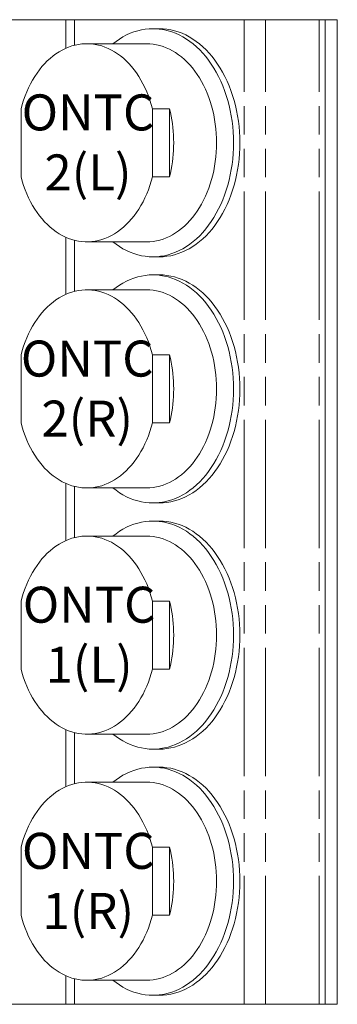
# Model space of a CAD drawing. Units: millimetres. Extents: x -292 to 2192, y 138 to 1414.
# Drawn here: x 343 to 396, y 853 to 1017 of the extents above; entities that cross this region are included whole.
import ezdxf

# ---------------------------------------------------------------- set-up
doc = ezdxf.new("R2010")
doc.units = ezdxf.units.MM
doc.header["$LTSCALE"] = 47.498
doc.linetypes.add('PHANTOM', pattern=[0.8, 0.45, -0.05, 0.1, -0.05, 0.1, -0.05])
doc.layers.get('0').update_dxf_attribs({"linetype": 'CONTINUOUS'})
doc.layers.add('DEFAULT_3', color=7, linetype='PHANTOM')
doc.layers.add('Labels', color=7, linetype='CONTINUOUS')
doc.styles.get("Standard").update_dxf_attribs({"font": 'ARIAL.TTF', "width": 0.8})

msp = doc.modelspace()

# ---------------------------------------------------------------- linework, layer by layer
at = {"color": 7, "linetype": 'Continuous', "lineweight": 0}
for p, q in [((321.99481, 1017.4169), (350.27908, 1017.4169)), ((350.27908, 1017.4169), (351.69329, 1017.4169)), ((351.69329, 1017.4169), (379.97756, 1017.4169)), ((379.97756, 1017.4169), (383.5131, 1017.4169)), ((383.5131, 1017.4169), (392.5131, 1017.4169)), ((392.5131, 1017.4169), (393.5131, 1017.4169)), ((393.5131, 853.4169), (393.5131, 1017.4169)), ((393.5131, 1017.4169), (395.5131, 1017.4169)), ((395.5131, 853.4169), (395.5131, 1017.4169)), ((364.77477, 1015.9169), (365.83543, 1015.9169)), ((363.71411, 1013.4169), (353.7439, 1013.4169)), ((342.78375, 1002.57376), (342.78375, 991.26005)), ((364.70406, 991.26005), (364.70406, 1002.57376)), ((364.70406, 1002.57376), (367.53248, 1002.57376)), ((367.53248, 1002.57376), (367.53248, 991.26005)), ((367.53248, 991.26005), (364.70406, 991.26005)), ((363.71411, 980.4169), (353.7439, 980.4169)), ((364.77477, 977.9169), (365.83543, 977.9169)), ((364.77477, 974.9169), (365.83543, 974.9169)), ((363.71411, 972.4169), (353.7439, 972.4169)), ((342.78375, 961.57376), (342.78375, 950.26005)), ((364.70406, 950.26005), (364.70406, 961.57376)), ((364.70406, 961.57376), (367.53248, 961.57376)), ((367.53248, 961.57376), (367.53248, 950.26005)), ((367.53248, 950.26005), (364.70406, 950.26005)), ((363.71411, 939.4169), (353.7439, 939.4169)), ((364.77477, 936.9169), (365.83543, 936.9169)), ((364.77477, 933.9169), (365.83543, 933.9169)), ((363.71411, 931.4169), (353.7439, 931.4169)), ((342.78375, 920.57376), (342.78375, 909.26005)), ((364.70406, 909.26005), (364.70406, 920.57376)), ((364.70406, 920.57376), (367.53248, 920.57376)), ((367.53248, 920.57376), (367.53248, 909.26005)), ((367.53248, 909.26005), (364.70406, 909.26005)), ((363.71411, 898.4169), (353.7439, 898.4169)), ((364.77477, 895.9169), (365.83543, 895.9169)), ((364.77477, 892.9169), (365.83543, 892.9169)), ((363.71411, 890.4169), (353.7439, 890.4169)), ((342.78375, 879.57376), (342.78375, 868.26005)), ((364.70406, 868.26005), (364.70406, 879.57376)), ((364.70406, 879.57376), (367.53248, 879.57376)), ((367.53248, 879.57376), (367.53248, 868.26005)), ((367.53248, 868.26005), (364.70406, 868.26005)), ((363.71411, 857.4169), (353.7439, 857.4169)), ((364.77477, 854.9169), (365.83543, 854.9169)), ((321.99481, 853.4169), (350.27908, 853.4169)), ((350.27908, 853.4169), (351.69329, 853.4169)), ((351.69329, 853.4169), (379.97756, 853.4169)), ((379.97756, 853.4169), (383.5131, 853.4169)), ((383.5131, 853.4169), (392.5131, 853.4169)), ((392.5131, 853.4169), (393.5131, 853.4169)), ((393.5131, 853.4169), (395.5131, 853.4169))]:
    msp.add_line(p, q, dxfattribs=at)
for points in [[(358.1162, 1013.4169), (358.61848, 1013.80478), (359.19366, 1014.19991), (359.78147, 1014.55589), (360.3806, 1014.87192), (360.98968, 1015.14727), (361.60734, 1015.38132), (362.23217, 1015.57355), (362.86276, 1015.72351), (363.49769, 1015.83087), (364.1355, 1015.89538), (364.77477, 1015.9169)], [(364.77477, 1015.9169), (365.41403, 1015.89538), (365.82901, 1015.85341)], [(365.82901, 1015.85341), (366.05185, 1015.83087), (366.68677, 1015.72351), (367.31736, 1015.57355), (367.9422, 1015.38132), (368.55985, 1015.14727), (369.16894, 1014.87192), (369.76806, 1014.55589), (370.35588, 1014.19991), (370.93105, 1013.80478), (371.49228, 1013.37138), (372.03829, 1012.90072), (372.56785, 1012.39385), (373.07975, 1011.85191), (373.57284, 1011.27614), (374.046, 1010.66785), (374.49816, 1010.0284), (374.92829, 1009.35926), (375.33541, 1008.66192), (375.71862, 1007.93798), (376.07703, 1007.18908), (376.40984, 1006.4169), (376.7163, 1005.62321), (376.9957, 1004.80979), (377.24742, 1003.97849), (377.47088, 1003.13119), (377.66558, 1002.26982), (377.83108, 1001.39632), (377.96701, 1000.51268), (378.07305, 999.62088), (378.14896, 998.72297), (378.19458, 997.82096), (378.2098, 996.9169)], [(379.27046, 996.9169), (379.25496, 997.82471), (379.20933, 998.72652), (379.13356, 999.62232), (379.02732, 1000.51423), (378.89095, 1001.40015), (378.72544, 1002.2737), (378.53052, 1003.13481), (378.30647, 1003.98356), (378.05507, 1004.81377), (377.77643, 1005.6247), (377.47045, 1006.41709), (377.13862, 1007.18702), (376.7805, 1007.93511), (376.39654, 1008.66074), (375.98957, 1009.35823), (375.55947, 1010.02718), (375.10637, 1010.66798), (374.6335, 1011.27614), (374.14076, 1011.85135), (373.62824, 1012.39392), (373.09944, 1012.90027), (372.55432, 1013.37013), (371.99291, 1013.80378), (371.41875, 1014.19847), (370.83167, 1014.55404), (370.23184, 1014.87067), (369.62329, 1015.14611), (369.00589, 1015.38008), (368.37979, 1015.57288), (367.74939, 1015.7231), (367.11474, 1015.83041), (366.47579, 1015.89514), (365.83543, 1015.91689)], [(342.78375, 1002.57376), (342.98847, 1003.31112), (343.21677, 1004.0308), (343.46864, 1004.73279), (343.74481, 1005.41871), (344.04455, 1006.08695), (344.36571, 1006.73266), (344.70857, 1007.35574), (345.07286, 1007.9563), (345.45561, 1008.52976), (345.85641, 1009.07534), (346.27567, 1009.59382), (346.7117, 1010.083), (347.16518, 1010.5434), (347.63542, 1010.9745), (348.11874, 1011.37252), (348.61517, 1011.73703), (349.12467, 1012.06845), (349.64346, 1012.36431), (350.17155, 1012.62429), (350.70893, 1012.84871), (351.25179, 1013.0361), (351.80011, 1013.18618), (352.35392, 1013.29924), (352.90945, 1013.37464), (353.46669, 1013.41213), (353.74406, 1013.41674)], [(353.74406, 1013.41674), (354.02565, 1013.41196), (354.58261, 1013.37421), (355.13753, 1013.29865), (355.69044, 1013.18551), (356.23766, 1013.03559), (356.77915, 1012.84864), (357.31494, 1012.62491), (357.84147, 1012.36584), (358.35872, 1012.07117), (358.86671, 1011.74117), (359.36188, 1011.37811), (359.84425, 1010.98157), (360.3138, 1010.55197), (360.76688, 1010.09284), (361.20291, 1009.60464), (361.62249, 1009.0869), (362.02379, 1008.54173), (362.40726, 1007.96832), (362.77246, 1007.36747), (363.11629, 1006.74373), (363.4385, 1006.09696), (363.73934, 1005.42731), (364.01654, 1004.73967), (364.26935, 1004.03568), (364.49852, 1003.31371), (364.70406, 1002.57376)], [(375.38137, 996.9169), (375.36816, 997.702), (375.32854, 998.48533), (375.26261, 999.2651), (375.17053, 1000.03955), (375.05249, 1000.80692), (374.90876, 1001.56549), (374.73968, 1002.31352), (374.54562, 1003.04933), (374.32702, 1003.77125), (374.08438, 1004.47764), (373.81825, 1005.1669), (373.52923, 1005.83748), (373.21798, 1006.48784), (372.8852, 1007.11653), (372.53164, 1007.7221), (372.1581, 1008.30321), (371.76544, 1008.85851), (371.35454, 1009.38677), (370.92633, 1009.88678), (370.48178, 1010.35741), (370.02191, 1010.79759), (369.54774, 1011.20632), (369.06036, 1011.58269), (368.56086, 1011.92583), (368.05039, 1012.23497), (367.5301, 1012.50942), (367.00116, 1012.74854), (366.46477, 1012.95179), (365.92215, 1013.11873), (365.37453, 1013.24896), (364.82315, 1013.34219), (364.26926, 1013.39821), (363.71411, 1013.4169)], [(367.53248, 1002.57376), (367.67997, 1001.96541), (367.81032, 1001.3513), (367.92353, 1000.73142), (368.01971, 1000.10482), (368.09876, 999.47244), (368.16031, 998.83717), (368.20424, 998.19998), (368.23066, 997.55988), (368.23959, 996.9169)], [(363.71411, 980.4169), (364.26926, 980.43559), (364.82315, 980.49162), (365.37453, 980.58485), (365.92215, 980.71508), (366.46477, 980.88201), (367.00116, 981.08527), (367.5301, 981.32439), (368.05039, 981.59883), (368.56086, 981.90797), (369.06036, 982.25112), (369.54774, 982.62748), (370.02191, 983.03622), (370.48178, 983.4764), (370.92633, 983.94703), (371.35454, 984.44703), (371.76544, 984.97529), (372.1581, 985.5306), (372.53164, 986.1117), (372.8852, 986.71728), (373.21798, 987.34596), (373.52923, 987.99633), (373.81825, 988.6669), (374.08438, 989.35616), (374.32702, 990.06255), (374.54562, 990.78447), (374.73968, 991.52028), (374.90876, 992.26831), (375.05249, 993.02688), (375.17053, 993.79426), (375.26261, 994.56871), (375.32854, 995.34848), (375.36816, 996.1318), (375.38137, 996.9169)], [(378.2098, 996.9169), (378.19458, 996.01285), (378.14896, 995.11084), (378.07305, 994.21292), (377.96701, 993.32113), (377.83108, 992.43748), (377.66558, 991.56398), (377.47088, 990.70261), (377.24742, 989.85532), (376.9957, 989.02402), (376.7163, 988.2106), (376.40984, 987.4169), (376.07703, 986.64473), (375.71862, 985.89582), (375.33541, 985.17188), (374.92829, 984.47455), (374.49816, 983.8054), (374.046, 983.16596), (373.57284, 982.55766), (373.07975, 981.98189), (372.56785, 981.43996), (372.03829, 980.93308), (371.49228, 980.46242), (370.93105, 980.02903), (370.35588, 979.63389), (369.76806, 979.27791), (369.16894, 978.96189), (368.55985, 978.68654), (367.9422, 978.45248), (367.31736, 978.26026), (366.68677, 978.11029), (366.05185, 978.00294), (365.829, 977.9804)], [(365.83542, 977.91691), (366.47266, 977.93843), (367.1113, 978.00293), (367.74558, 978.10993), (368.37549, 978.25973), (369.00104, 978.45203), (369.61792, 978.68547), (370.22607, 978.96032), (370.82555, 979.27629), (371.41235, 979.6312), (371.98632, 980.02524), (372.54759, 980.45821), (373.09253, 980.92726), (373.62108, 981.43267), (374.13329, 981.97416), (374.62571, 982.54813), (375.09821, 983.15477), (375.55092, 983.79389), (375.98081, 984.46129), (376.38782, 985.15738), (376.77201, 985.88176), (377.13057, 986.62907), (377.46311, 987.39884), (377.77002, 988.19154), (378.04962, 989.00319), (378.302, 989.83461), (378.52708, 990.68498), (378.7229, 991.54792), (378.88919, 992.42353), (379.02623, 993.31171), (379.13298, 994.2058), (379.2091, 995.10359), (379.25492, 996.00729), (379.27046, 996.9169)], [(368.23959, 996.9169), (368.23066, 996.27392), (368.20424, 995.63383), (368.16031, 994.99663), (368.09876, 994.36136), (368.01971, 993.72899), (367.92353, 993.10238), (367.81032, 992.4825), (367.67997, 991.86839), (367.53248, 991.26005)], [(353.74375, 980.41706), (353.46215, 980.42185), (352.9052, 980.4596), (352.35027, 980.53516), (351.79736, 980.64829), (351.25014, 980.79822), (350.70866, 980.98516), (350.17287, 981.2089), (349.64634, 981.46796), (349.12908, 981.76263), (348.62109, 982.09264), (348.12592, 982.4557), (347.64355, 982.85224), (347.17401, 983.28183), (346.72092, 983.74097), (346.28489, 984.22916), (345.86532, 984.7469), (345.46401, 985.29207), (345.08055, 985.86549), (344.71535, 986.46633), (344.37151, 987.09008), (344.04931, 987.73684), (343.74847, 988.40649), (343.47126, 989.09413), (343.21845, 989.79812), (342.98928, 990.52009), (342.78375, 991.26005)], [(364.70406, 991.26005), (364.49933, 990.52269), (364.27104, 989.80301), (364.01916, 989.10102), (363.743, 988.41509), (363.44326, 987.74685), (363.12209, 987.10115), (362.77923, 986.47806), (362.41494, 985.8775), (362.03219, 985.30404), (361.6314, 984.75847), (361.21214, 984.23998), (360.7761, 983.7508), (360.32263, 983.2904), (359.85238, 982.8593), (359.36906, 982.46128), (358.87264, 982.09678), (358.36313, 981.76536), (357.84434, 981.46949), (357.31625, 981.20952), (356.77888, 980.9851), (356.23602, 980.79771), (355.68769, 980.64762), (355.13388, 980.53456), (354.57835, 980.45917), (354.02111, 980.42168), (353.74375, 980.41706)], [(364.77477, 977.9169), (364.1355, 977.93842), (363.49769, 978.00294), (362.86276, 978.11029), (362.23217, 978.26026), (361.60734, 978.45248), (360.98968, 978.68654), (360.3806, 978.96189), (359.78147, 979.27791), (359.19366, 979.63389), (358.61848, 980.02903), (358.1162, 980.4169)], [(365.829, 977.9804), (365.41403, 977.93842), (364.77477, 977.9169)], [(358.1162, 972.4169), (358.61848, 972.80478), (359.19366, 973.19991), (359.78147, 973.55589), (360.3806, 973.87192), (360.98968, 974.14727), (361.60734, 974.38132), (362.23217, 974.57355), (362.86276, 974.72351), (363.49769, 974.83087), (364.1355, 974.89538), (364.77477, 974.9169)], [(364.77477, 974.9169), (365.41403, 974.89538), (365.82901, 974.85341)], [(365.82901, 974.85341), (366.05185, 974.83087), (366.68677, 974.72351), (367.31736, 974.57355), (367.9422, 974.38132), (368.55985, 974.14727), (369.16894, 973.87192), (369.76806, 973.55589), (370.35588, 973.19991), (370.93105, 972.80478), (371.49228, 972.37138), (372.03829, 971.90072), (372.56785, 971.39385), (373.07975, 970.85191), (373.57284, 970.27614), (374.046, 969.66785), (374.49816, 969.0284), (374.92829, 968.35926), (375.33541, 967.66192), (375.71862, 966.93798), (376.07703, 966.18908), (376.40984, 965.4169), (376.7163, 964.62321), (376.9957, 963.80979), (377.24742, 962.97849), (377.47088, 962.13119), (377.66558, 961.26982), (377.83108, 960.39632), (377.96701, 959.51268), (378.07305, 958.62088), (378.14896, 957.72297), (378.19458, 956.82096), (378.2098, 955.9169)], [(379.27046, 955.9169), (379.25496, 956.82471), (379.20933, 957.72652), (379.13356, 958.62232), (379.02732, 959.51423), (378.89095, 960.40015), (378.72544, 961.2737), (378.53052, 962.13481), (378.30647, 962.98356), (378.05507, 963.81377), (377.77643, 964.6247), (377.47045, 965.41709), (377.13862, 966.18702), (376.7805, 966.93511), (376.39654, 967.66074), (375.98957, 968.35823), (375.55947, 969.02718), (375.10637, 969.66798), (374.6335, 970.27614), (374.14076, 970.85135), (373.62824, 971.39392), (373.09944, 971.90027), (372.55432, 972.37013), (371.99291, 972.80378), (371.41875, 973.19847), (370.83167, 973.55404), (370.23184, 973.87067), (369.62329, 974.14611), (369.00589, 974.38008), (368.37979, 974.57288), (367.74939, 974.7231), (367.11474, 974.83041), (366.47579, 974.89514), (365.83543, 974.91689)], [(342.78375, 961.57376), (342.98847, 962.31112), (343.21677, 963.0308), (343.46864, 963.73279), (343.74481, 964.41871), (344.04455, 965.08695), (344.36571, 965.73266), (344.70857, 966.35574), (345.07286, 966.9563), (345.45561, 967.52976), (345.85641, 968.07534), (346.27567, 968.59382), (346.7117, 969.083), (347.16518, 969.5434), (347.63542, 969.9745), (348.11874, 970.37252), (348.61517, 970.73703), (349.12467, 971.06845), (349.64346, 971.36431), (350.17155, 971.62429), (350.70893, 971.84871), (351.25179, 972.0361), (351.80011, 972.18618), (352.35392, 972.29924), (352.90945, 972.37464), (353.46669, 972.41213), (353.74406, 972.41674)], [(353.74406, 972.41674), (354.02565, 972.41196), (354.58261, 972.37421), (355.13753, 972.29865), (355.69044, 972.18551), (356.23766, 972.03559), (356.77915, 971.84864), (357.31494, 971.62491), (357.84147, 971.36584), (358.35872, 971.07117), (358.86671, 970.74117), (359.36188, 970.37811), (359.84425, 969.98157), (360.3138, 969.55197), (360.76688, 969.09284), (361.20291, 968.60464), (361.62249, 968.0869), (362.02379, 967.54173), (362.40726, 966.96832), (362.77246, 966.36747), (363.11629, 965.74373), (363.4385, 965.09696), (363.73934, 964.42731), (364.01654, 963.73967), (364.26935, 963.03568), (364.49852, 962.31371), (364.70406, 961.57376)], [(375.38137, 955.9169), (375.36816, 956.702), (375.32854, 957.48533), (375.26261, 958.2651), (375.17053, 959.03955), (375.05249, 959.80692), (374.90876, 960.56549), (374.73968, 961.31352), (374.54562, 962.04933), (374.32702, 962.77125), (374.08438, 963.47764), (373.81825, 964.1669), (373.52923, 964.83748), (373.21798, 965.48784), (372.8852, 966.11653), (372.53164, 966.7221), (372.1581, 967.30321), (371.76544, 967.85851), (371.35454, 968.38677), (370.92633, 968.88678), (370.48178, 969.35741), (370.02191, 969.79759), (369.54774, 970.20632), (369.06036, 970.58269), (368.56086, 970.92583), (368.05039, 971.23497), (367.5301, 971.50942), (367.00116, 971.74854), (366.46477, 971.95179), (365.92215, 972.11873), (365.37453, 972.24896), (364.82315, 972.34219), (364.26926, 972.39821), (363.71411, 972.4169)], [(367.53248, 961.57376), (367.67997, 960.96541), (367.81032, 960.3513), (367.92353, 959.73142), (368.01971, 959.10482), (368.09876, 958.47244), (368.16031, 957.83717), (368.20424, 957.19998), (368.23066, 956.55988), (368.23959, 955.9169)], [(363.71411, 939.4169), (364.26926, 939.43559), (364.82315, 939.49162), (365.37453, 939.58485), (365.92215, 939.71508), (366.46477, 939.88201), (367.00116, 940.08527), (367.5301, 940.32439), (368.05039, 940.59883), (368.56086, 940.90797), (369.06036, 941.25112), (369.54774, 941.62748), (370.02191, 942.03622), (370.48178, 942.4764), (370.92633, 942.94703), (371.35454, 943.44703), (371.76544, 943.97529), (372.1581, 944.5306), (372.53164, 945.1117), (372.8852, 945.71728), (373.21798, 946.34596), (373.52923, 946.99633), (373.81825, 947.6669), (374.08438, 948.35616), (374.32702, 949.06255), (374.54562, 949.78447), (374.73968, 950.52028), (374.90876, 951.26831), (375.05249, 952.02688), (375.17053, 952.79426), (375.26261, 953.56871), (375.32854, 954.34848), (375.36816, 955.1318), (375.38137, 955.9169)], [(378.2098, 955.9169), (378.19458, 955.01285), (378.14896, 954.11084), (378.07305, 953.21292), (377.96701, 952.32113), (377.83108, 951.43748), (377.66558, 950.56398), (377.47088, 949.70261), (377.24742, 948.85532), (376.9957, 948.02402), (376.7163, 947.2106), (376.40984, 946.4169), (376.07703, 945.64473), (375.71862, 944.89582), (375.33541, 944.17188), (374.92829, 943.47455), (374.49816, 942.8054), (374.046, 942.16596), (373.57284, 941.55766), (373.07975, 940.98189), (372.56785, 940.43996), (372.03829, 939.93308), (371.49228, 939.46242), (370.93105, 939.02903), (370.35588, 938.63389), (369.76806, 938.27791), (369.16894, 937.96189), (368.55985, 937.68654), (367.9422, 937.45248), (367.31736, 937.26026), (366.68677, 937.11029), (366.05185, 937.00294), (365.829, 936.9804)], [(365.83542, 936.91691), (366.47266, 936.93843), (367.1113, 937.00293), (367.74558, 937.10993), (368.37549, 937.25973), (369.00104, 937.45203), (369.61792, 937.68547), (370.22607, 937.96032), (370.82555, 938.27629), (371.41235, 938.6312), (371.98632, 939.02524), (372.54759, 939.45821), (373.09253, 939.92726), (373.62108, 940.43267), (374.13329, 940.97416), (374.62571, 941.54813), (375.09821, 942.15477), (375.55092, 942.79389), (375.98081, 943.46129), (376.38782, 944.15738), (376.77201, 944.88176), (377.13057, 945.62907), (377.46311, 946.39884), (377.77002, 947.19154), (378.04962, 948.00319), (378.302, 948.83461), (378.52708, 949.68498), (378.7229, 950.54792), (378.88919, 951.42353), (379.02623, 952.31171), (379.13298, 953.2058), (379.2091, 954.10359), (379.25492, 955.00729), (379.27046, 955.9169)], [(368.23959, 955.9169), (368.23066, 955.27392), (368.20424, 954.63383), (368.16031, 953.99663), (368.09876, 953.36136), (368.01971, 952.72899), (367.92353, 952.10238), (367.81032, 951.4825), (367.67997, 950.86839), (367.53248, 950.26005)], [(353.74375, 939.41706), (353.46215, 939.42185), (352.9052, 939.4596), (352.35027, 939.53516), (351.79736, 939.64829), (351.25014, 939.79822), (350.70866, 939.98516), (350.17287, 940.2089), (349.64634, 940.46796), (349.12908, 940.76263), (348.62109, 941.09264), (348.12592, 941.4557), (347.64355, 941.85224), (347.17401, 942.28183), (346.72092, 942.74097), (346.28489, 943.22916), (345.86532, 943.7469), (345.46401, 944.29207), (345.08055, 944.86549), (344.71535, 945.46633), (344.37151, 946.09008), (344.04931, 946.73684), (343.74847, 947.40649), (343.47126, 948.09413), (343.21845, 948.79812), (342.98928, 949.52009), (342.78375, 950.26005)], [(364.70406, 950.26005), (364.49933, 949.52269), (364.27104, 948.80301), (364.01916, 948.10102), (363.743, 947.41509), (363.44326, 946.74685), (363.12209, 946.10115), (362.77923, 945.47806), (362.41494, 944.8775), (362.03219, 944.30404), (361.6314, 943.75847), (361.21214, 943.23998), (360.7761, 942.7508), (360.32263, 942.2904), (359.85238, 941.8593), (359.36906, 941.46128), (358.87264, 941.09678), (358.36313, 940.76536), (357.84434, 940.46949), (357.31625, 940.20952), (356.77888, 939.9851), (356.23602, 939.79771), (355.68769, 939.64762), (355.13388, 939.53456), (354.57835, 939.45917), (354.02111, 939.42168), (353.74375, 939.41706)], [(364.77477, 936.9169), (364.1355, 936.93842), (363.49769, 937.00294), (362.86276, 937.11029), (362.23217, 937.26026), (361.60734, 937.45248), (360.98968, 937.68654), (360.3806, 937.96189), (359.78147, 938.27791), (359.19366, 938.63389), (358.61848, 939.02903), (358.1162, 939.4169)], [(365.829, 936.9804), (365.41403, 936.93842), (364.77477, 936.9169)], [(358.1162, 931.4169), (358.61848, 931.80478), (359.19366, 932.19991), (359.78147, 932.55589), (360.3806, 932.87192), (360.98968, 933.14727), (361.60734, 933.38132), (362.23217, 933.57355), (362.86276, 933.72351), (363.49769, 933.83087), (364.1355, 933.89538), (364.77477, 933.9169)], [(364.77477, 933.9169), (365.41403, 933.89538), (365.82901, 933.85341)], [(365.82901, 933.85341), (366.05185, 933.83087), (366.68677, 933.72351), (367.31736, 933.57355), (367.9422, 933.38132), (368.55985, 933.14727), (369.16894, 932.87192), (369.76806, 932.55589), (370.35588, 932.19991), (370.93105, 931.80478), (371.49228, 931.37138), (372.03829, 930.90072), (372.56785, 930.39385), (373.07975, 929.85191), (373.57284, 929.27614), (374.046, 928.66785), (374.49816, 928.0284), (374.92829, 927.35926), (375.33541, 926.66192), (375.71862, 925.93798), (376.07703, 925.18908), (376.40984, 924.4169), (376.7163, 923.62321), (376.9957, 922.80979), (377.24742, 921.97849), (377.47088, 921.13119), (377.66558, 920.26982), (377.83108, 919.39632), (377.96701, 918.51268), (378.07305, 917.62088), (378.14896, 916.72297), (378.19458, 915.82096), (378.2098, 914.9169)], [(379.27046, 914.9169), (379.25496, 915.82471), (379.20933, 916.72652), (379.13356, 917.62232), (379.02732, 918.51423), (378.89095, 919.40015), (378.72544, 920.2737), (378.53052, 921.13481), (378.30647, 921.98356), (378.05507, 922.81377), (377.77643, 923.6247), (377.47045, 924.41709), (377.13862, 925.18702), (376.7805, 925.93511), (376.39654, 926.66074), (375.98957, 927.35823), (375.55947, 928.02718), (375.10637, 928.66798), (374.6335, 929.27614), (374.14076, 929.85135), (373.62824, 930.39392), (373.09944, 930.90027), (372.55432, 931.37013), (371.99291, 931.80378), (371.41875, 932.19847), (370.83167, 932.55404), (370.23184, 932.87067), (369.62329, 933.14611), (369.00589, 933.38008), (368.37979, 933.57288), (367.74939, 933.7231), (367.11474, 933.83041), (366.47579, 933.89514), (365.83543, 933.91689)], [(342.78375, 920.57376), (342.98847, 921.31112), (343.21677, 922.0308), (343.46864, 922.73279), (343.74481, 923.41871), (344.04455, 924.08695), (344.36571, 924.73266), (344.70857, 925.35574), (345.07286, 925.9563), (345.45561, 926.52976), (345.85641, 927.07534), (346.27567, 927.59382), (346.7117, 928.083), (347.16518, 928.5434), (347.63542, 928.9745), (348.11874, 929.37252), (348.61517, 929.73703), (349.12467, 930.06845), (349.64346, 930.36431), (350.17155, 930.62429), (350.70893, 930.84871), (351.25179, 931.0361), (351.80011, 931.18618), (352.35392, 931.29924), (352.90945, 931.37464), (353.46669, 931.41213), (353.74406, 931.41674)], [(353.74406, 931.41674), (354.02565, 931.41196), (354.58261, 931.37421), (355.13753, 931.29865), (355.69044, 931.18551), (356.23766, 931.03559), (356.77915, 930.84864), (357.31494, 930.62491), (357.84147, 930.36584), (358.35872, 930.07117), (358.86671, 929.74117), (359.36188, 929.37811), (359.84425, 928.98157), (360.3138, 928.55197), (360.76688, 928.09284), (361.20291, 927.60464), (361.62249, 927.0869), (362.02379, 926.54173), (362.40726, 925.96832), (362.77246, 925.36747), (363.11629, 924.74373), (363.4385, 924.09696), (363.73934, 923.42731), (364.01654, 922.73967), (364.26935, 922.03568), (364.49852, 921.31371), (364.70406, 920.57376)], [(375.38137, 914.9169), (375.36816, 915.702), (375.32854, 916.48533), (375.26261, 917.2651), (375.17053, 918.03955), (375.05249, 918.80692), (374.90876, 919.56549), (374.73968, 920.31352), (374.54562, 921.04933), (374.32702, 921.77125), (374.08438, 922.47764), (373.81825, 923.1669), (373.52923, 923.83748), (373.21798, 924.48784), (372.8852, 925.11653), (372.53164, 925.7221), (372.1581, 926.30321), (371.76544, 926.85851), (371.35454, 927.38677), (370.92633, 927.88678), (370.48178, 928.35741), (370.02191, 928.79759), (369.54774, 929.20632), (369.06036, 929.58269), (368.56086, 929.92583), (368.05039, 930.23497), (367.5301, 930.50942), (367.00116, 930.74854), (366.46477, 930.95179), (365.92215, 931.11873), (365.37453, 931.24896), (364.82315, 931.34219), (364.26926, 931.39821), (363.71411, 931.4169)], [(367.53248, 920.57376), (367.67997, 919.96541), (367.81032, 919.3513), (367.92353, 918.73142), (368.01971, 918.10482), (368.09876, 917.47244), (368.16031, 916.83717), (368.20424, 916.19998), (368.23066, 915.55988), (368.23959, 914.9169)], [(363.71411, 898.4169), (364.26926, 898.43559), (364.82315, 898.49162), (365.37453, 898.58485), (365.92215, 898.71508), (366.46477, 898.88201), (367.00116, 899.08527), (367.5301, 899.32439), (368.05039, 899.59883), (368.56086, 899.90797), (369.06036, 900.25112), (369.54774, 900.62748), (370.02191, 901.03622), (370.48178, 901.4764), (370.92633, 901.94703), (371.35454, 902.44703), (371.76544, 902.97529), (372.1581, 903.5306), (372.53164, 904.1117), (372.8852, 904.71728), (373.21798, 905.34596), (373.52923, 905.99633), (373.81825, 906.6669), (374.08438, 907.35616), (374.32702, 908.06255), (374.54562, 908.78447), (374.73968, 909.52028), (374.90876, 910.26831), (375.05249, 911.02688), (375.17053, 911.79426), (375.26261, 912.56871), (375.32854, 913.34848), (375.36816, 914.1318), (375.38137, 914.9169)], [(378.2098, 914.9169), (378.19458, 914.01285), (378.14896, 913.11084), (378.07305, 912.21292), (377.96701, 911.32113), (377.83108, 910.43748), (377.66558, 909.56398), (377.47088, 908.70261), (377.24742, 907.85532), (376.9957, 907.02402), (376.7163, 906.2106), (376.40984, 905.4169), (376.07703, 904.64473), (375.71862, 903.89582), (375.33541, 903.17188), (374.92829, 902.47455), (374.49816, 901.8054), (374.046, 901.16596), (373.57284, 900.55766), (373.07975, 899.98189), (372.56785, 899.43996), (372.03829, 898.93308), (371.49228, 898.46242), (370.93105, 898.02903), (370.35588, 897.63389), (369.76806, 897.27791), (369.16894, 896.96189), (368.55985, 896.68654), (367.9422, 896.45248), (367.31736, 896.26026), (366.68677, 896.11029), (366.05185, 896.00294), (365.829, 895.9804)], [(365.83542, 895.91691), (366.47266, 895.93843), (367.1113, 896.00293), (367.74558, 896.10993), (368.37549, 896.25973), (369.00104, 896.45203), (369.61792, 896.68547), (370.22607, 896.96032), (370.82555, 897.27629), (371.41235, 897.6312), (371.98632, 898.02524), (372.54759, 898.45821), (373.09253, 898.92726), (373.62108, 899.43267), (374.13329, 899.97416), (374.62571, 900.54813), (375.09821, 901.15477), (375.55092, 901.79389), (375.98081, 902.46129), (376.38782, 903.15738), (376.77201, 903.88176), (377.13057, 904.62907), (377.46311, 905.39884), (377.77002, 906.19154), (378.04962, 907.00319), (378.302, 907.83461), (378.52708, 908.68498), (378.7229, 909.54792), (378.88919, 910.42353), (379.02623, 911.31171), (379.13298, 912.2058), (379.2091, 913.10359), (379.25492, 914.00729), (379.27046, 914.9169)], [(368.23959, 914.9169), (368.23066, 914.27392), (368.20424, 913.63383), (368.16031, 912.99663), (368.09876, 912.36136), (368.01971, 911.72899), (367.92353, 911.10238), (367.81032, 910.4825), (367.67997, 909.86839), (367.53248, 909.26005)], [(353.74375, 898.41706), (353.46215, 898.42185), (352.9052, 898.4596), (352.35027, 898.53516), (351.79736, 898.64829), (351.25014, 898.79822), (350.70866, 898.98516), (350.17287, 899.2089), (349.64634, 899.46796), (349.12908, 899.76263), (348.62109, 900.09264), (348.12592, 900.4557), (347.64355, 900.85224), (347.17401, 901.28183), (346.72092, 901.74097), (346.28489, 902.22916), (345.86532, 902.7469), (345.46401, 903.29207), (345.08055, 903.86549), (344.71535, 904.46633), (344.37151, 905.09008), (344.04931, 905.73684), (343.74847, 906.40649), (343.47126, 907.09413), (343.21845, 907.79812), (342.98928, 908.52009), (342.78375, 909.26005)], [(364.70406, 909.26005), (364.49933, 908.52269), (364.27104, 907.80301), (364.01916, 907.10102), (363.743, 906.41509), (363.44326, 905.74685), (363.12209, 905.10115), (362.77923, 904.47806), (362.41494, 903.8775), (362.03219, 903.30404), (361.6314, 902.75847), (361.21214, 902.23998), (360.7761, 901.7508), (360.32263, 901.2904), (359.85238, 900.8593), (359.36906, 900.46128), (358.87264, 900.09678), (358.36313, 899.76536), (357.84434, 899.46949), (357.31625, 899.20952), (356.77888, 898.9851), (356.23602, 898.79771), (355.68769, 898.64762), (355.13388, 898.53456), (354.57835, 898.45917), (354.02111, 898.42168), (353.74375, 898.41706)], [(364.77477, 895.9169), (364.1355, 895.93842), (363.49769, 896.00294), (362.86276, 896.11029), (362.23217, 896.26026), (361.60734, 896.45248), (360.98968, 896.68654), (360.3806, 896.96189), (359.78147, 897.27791), (359.19366, 897.63389), (358.61848, 898.02903), (358.1162, 898.4169)], [(365.829, 895.9804), (365.41403, 895.93842), (364.77477, 895.9169)], [(358.1162, 890.4169), (358.61848, 890.80478), (359.19366, 891.19991), (359.78147, 891.55589), (360.3806, 891.87192), (360.98968, 892.14727), (361.60734, 892.38132), (362.23217, 892.57355), (362.86276, 892.72351), (363.49769, 892.83087), (364.1355, 892.89538), (364.77477, 892.9169)], [(364.77477, 892.9169), (365.41403, 892.89538), (365.82901, 892.85341)], [(365.82901, 892.85341), (366.05185, 892.83087), (366.68677, 892.72351), (367.31736, 892.57355), (367.9422, 892.38132), (368.55985, 892.14727), (369.16894, 891.87192), (369.76806, 891.55589), (370.35588, 891.19991), (370.93105, 890.80478), (371.49228, 890.37138), (372.03829, 889.90072), (372.56785, 889.39385), (373.07975, 888.85191), (373.57284, 888.27614), (374.046, 887.66785), (374.49816, 887.0284), (374.92829, 886.35926), (375.33541, 885.66192), (375.71862, 884.93798), (376.07703, 884.18908), (376.40984, 883.4169), (376.7163, 882.62321), (376.9957, 881.80979), (377.24742, 880.97849), (377.47088, 880.13119), (377.66558, 879.26982), (377.83108, 878.39632), (377.96701, 877.51268), (378.07305, 876.62088), (378.14896, 875.72297), (378.19458, 874.82096), (378.2098, 873.9169)], [(379.27046, 873.9169), (379.25496, 874.82471), (379.20933, 875.72652), (379.13356, 876.62232), (379.02732, 877.51423), (378.89095, 878.40015), (378.72544, 879.2737), (378.53052, 880.13481), (378.30647, 880.98356), (378.05507, 881.81377), (377.77643, 882.6247), (377.47045, 883.41709), (377.13862, 884.18702), (376.7805, 884.93511), (376.39654, 885.66074), (375.98957, 886.35823), (375.55947, 887.02718), (375.10637, 887.66798), (374.6335, 888.27614), (374.14076, 888.85135), (373.62824, 889.39392), (373.09944, 889.90027), (372.55432, 890.37013), (371.99291, 890.80378), (371.41875, 891.19847), (370.83167, 891.55404), (370.23184, 891.87067), (369.62329, 892.14611), (369.00589, 892.38008), (368.37979, 892.57288), (367.74939, 892.7231), (367.11474, 892.83041), (366.47579, 892.89514), (365.83543, 892.91689)], [(342.78375, 879.57376), (342.98847, 880.31112), (343.21677, 881.0308), (343.46864, 881.73279), (343.74481, 882.41871), (344.04455, 883.08695), (344.36571, 883.73266), (344.70857, 884.35574), (345.07286, 884.9563), (345.45561, 885.52976), (345.85641, 886.07534), (346.27567, 886.59382), (346.7117, 887.083), (347.16518, 887.5434), (347.63542, 887.9745), (348.11874, 888.37252), (348.61517, 888.73703), (349.12467, 889.06845), (349.64346, 889.36431), (350.17155, 889.62429), (350.70893, 889.84871), (351.25179, 890.0361), (351.80011, 890.18618), (352.35392, 890.29924), (352.90945, 890.37464), (353.46669, 890.41213), (353.74406, 890.41674)], [(353.74406, 890.41674), (354.02565, 890.41196), (354.58261, 890.37421), (355.13753, 890.29865), (355.69044, 890.18551), (356.23766, 890.03559), (356.77915, 889.84864), (357.31494, 889.62491), (357.84147, 889.36584), (358.35872, 889.07117), (358.86671, 888.74117), (359.36188, 888.37811), (359.84425, 887.98157), (360.3138, 887.55197), (360.76688, 887.09284), (361.20291, 886.60464), (361.62249, 886.0869), (362.02379, 885.54173), (362.40726, 884.96832), (362.77246, 884.36747), (363.11629, 883.74373), (363.4385, 883.09696), (363.73934, 882.42731), (364.01654, 881.73967), (364.26935, 881.03568), (364.49852, 880.31371), (364.70406, 879.57376)], [(375.38137, 873.9169), (375.36816, 874.702), (375.32854, 875.48533), (375.26261, 876.2651), (375.17053, 877.03955), (375.05249, 877.80692), (374.90876, 878.56549), (374.73968, 879.31352), (374.54562, 880.04933), (374.32702, 880.77125), (374.08438, 881.47764), (373.81825, 882.1669), (373.52923, 882.83748), (373.21798, 883.48784), (372.8852, 884.11653), (372.53164, 884.7221), (372.1581, 885.30321), (371.76544, 885.85851), (371.35454, 886.38677), (370.92633, 886.88678), (370.48178, 887.35741), (370.02191, 887.79759), (369.54774, 888.20632), (369.06036, 888.58269), (368.56086, 888.92583), (368.05039, 889.23497), (367.5301, 889.50942), (367.00116, 889.74854), (366.46477, 889.95179), (365.92215, 890.11873), (365.37453, 890.24896), (364.82315, 890.34219), (364.26926, 890.39821), (363.71411, 890.4169)], [(367.53248, 879.57376), (367.67997, 878.96541), (367.81032, 878.3513), (367.92353, 877.73142), (368.01971, 877.10482), (368.09876, 876.47244), (368.16031, 875.83717), (368.20424, 875.19998), (368.23066, 874.55988), (368.23959, 873.9169)], [(363.71411, 857.4169), (364.26926, 857.43559), (364.82315, 857.49162), (365.37453, 857.58485), (365.92215, 857.71508), (366.46477, 857.88201), (367.00116, 858.08527), (367.5301, 858.32439), (368.05039, 858.59883), (368.56086, 858.90797), (369.06036, 859.25112), (369.54774, 859.62748), (370.02191, 860.03622), (370.48178, 860.4764), (370.92633, 860.94703), (371.35454, 861.44703), (371.76544, 861.97529), (372.1581, 862.5306), (372.53164, 863.1117), (372.8852, 863.71728), (373.21798, 864.34596), (373.52923, 864.99633), (373.81825, 865.6669), (374.08438, 866.35616), (374.32702, 867.06255), (374.54562, 867.78447), (374.73968, 868.52028), (374.90876, 869.26831), (375.05249, 870.02688), (375.17053, 870.79426), (375.26261, 871.56871), (375.32854, 872.34848), (375.36816, 873.1318), (375.38137, 873.9169)], [(378.2098, 873.9169), (378.19458, 873.01285), (378.14896, 872.11084), (378.07305, 871.21292), (377.96701, 870.32113), (377.83108, 869.43748), (377.66558, 868.56398), (377.47088, 867.70261), (377.24742, 866.85532), (376.9957, 866.02402), (376.7163, 865.2106), (376.40984, 864.4169), (376.07703, 863.64473), (375.71862, 862.89582), (375.33541, 862.17188), (374.92829, 861.47455), (374.49816, 860.8054), (374.046, 860.16596), (373.57284, 859.55766), (373.07975, 858.98189), (372.56785, 858.43996), (372.03829, 857.93308), (371.49228, 857.46242), (370.93105, 857.02903), (370.35588, 856.63389), (369.76806, 856.27791), (369.16894, 855.96189), (368.55985, 855.68654), (367.9422, 855.45248), (367.31736, 855.26026), (366.68677, 855.11029), (366.05185, 855.00294), (365.829, 854.9804)], [(365.83542, 854.91691), (366.47266, 854.93843), (367.1113, 855.00293), (367.74558, 855.10993), (368.37549, 855.25973), (369.00104, 855.45203), (369.61792, 855.68547), (370.22607, 855.96032), (370.82555, 856.27629), (371.41235, 856.6312), (371.98632, 857.02524), (372.54759, 857.45821), (373.09253, 857.92726), (373.62108, 858.43267), (374.13329, 858.97416), (374.62571, 859.54813), (375.09821, 860.15477), (375.55092, 860.79389), (375.98081, 861.46129), (376.38782, 862.15738), (376.77201, 862.88176), (377.13057, 863.62907), (377.46311, 864.39884), (377.77002, 865.19154), (378.04962, 866.00319), (378.302, 866.83461), (378.52708, 867.68498), (378.7229, 868.54792), (378.88919, 869.42353), (379.02623, 870.31171), (379.13298, 871.2058), (379.2091, 872.10359), (379.25492, 873.00729), (379.27046, 873.9169)], [(368.23959, 873.9169), (368.23066, 873.27392), (368.20424, 872.63383), (368.16031, 871.99663), (368.09876, 871.36136), (368.01971, 870.72899), (367.92353, 870.10238), (367.81032, 869.4825), (367.67997, 868.86839), (367.53248, 868.26005)], [(353.74375, 857.41706), (353.46215, 857.42185), (352.9052, 857.4596), (352.35027, 857.53516), (351.79736, 857.64829), (351.25014, 857.79822), (350.70866, 857.98516), (350.17287, 858.2089), (349.64634, 858.46796), (349.12908, 858.76263), (348.62109, 859.09264), (348.12592, 859.4557), (347.64355, 859.85224), (347.17401, 860.28183), (346.72092, 860.74097), (346.28489, 861.22916), (345.86532, 861.7469), (345.46401, 862.29207), (345.08055, 862.86549), (344.71535, 863.46633), (344.37151, 864.09008), (344.04931, 864.73684), (343.74847, 865.40649), (343.47126, 866.09413), (343.21845, 866.79812), (342.98928, 867.52009), (342.78375, 868.26005)], [(364.70406, 868.26005), (364.49933, 867.52269), (364.27104, 866.80301), (364.01916, 866.10102), (363.743, 865.41509), (363.44326, 864.74685), (363.12209, 864.10115), (362.77923, 863.47806), (362.41494, 862.8775), (362.03219, 862.30404), (361.6314, 861.75847), (361.21214, 861.23998), (360.7761, 860.7508), (360.32263, 860.2904), (359.85238, 859.8593), (359.36906, 859.46128), (358.87264, 859.09678), (358.36313, 858.76536), (357.84434, 858.46949), (357.31625, 858.20952), (356.77888, 857.9851), (356.23602, 857.79771), (355.68769, 857.64762), (355.13388, 857.53456), (354.57835, 857.45917), (354.02111, 857.42168), (353.74375, 857.41706)], [(364.77477, 854.9169), (364.1355, 854.93842), (363.49769, 855.00294), (362.86276, 855.11029), (362.23217, 855.26026), (361.60734, 855.45248), (360.98968, 855.68654), (360.3806, 855.96189), (359.78147, 856.27791), (359.19366, 856.63389), (358.61848, 857.02903), (358.1162, 857.4169)], [(365.829, 854.9804), (365.41403, 854.93842), (364.77477, 854.9169)]]:
    msp.add_lwpolyline(points, dxfattribs=at)
at = {"layer": 'DEFAULT_3', "color": 7, "linetype": 'PHANTOM', "lineweight": 0}
for p, q in [((350.27908, 1012.66919), (350.27908, 1017.4169)), ((351.69329, 1013.15694), (351.69329, 1017.4169)), ((379.97756, 853.4169), (379.97756, 1017.4169)), ((383.5131, 853.4169), (383.5131, 1017.4169)), ((392.5131, 853.4169), (392.5131, 1017.4169)), ((350.27908, 971.66919), (350.27908, 981.16454)), ((351.69329, 972.15694), (351.69329, 980.6768)), ((350.27908, 930.66919), (350.27908, 940.16454)), ((351.69329, 931.15694), (351.69329, 939.6768)), ((350.27908, 889.66919), (350.27908, 899.16454)), ((351.69329, 890.15694), (351.69329, 898.6768)), ((350.27908, 853.4169), (350.27908, 858.16454)), ((351.69329, 853.4169), (351.69329, 857.6768))]:
    msp.add_line(p, q, dxfattribs=at)

# ---------------------------------------------------------------- texts
at = {"layer": 'Labels', "lineweight": 0, "char_height": 6, "width": 13.6602072, "attachment_point": 2}
for s, insert in [('ONTC\\P2(L)', (353.94681, 1004.97246)), ('ONTC\\P2(R)', (353.81893, 963.97246)), ('ONTC\\P1(L)', (354.13783, 922.97246)), ('ONTC\\P1(R)', (353.99557, 881.97246))]:
    msp.add_mtext(s, dxfattribs=dict(at, insert=insert))

doc.saveas('drawing.dxf')
